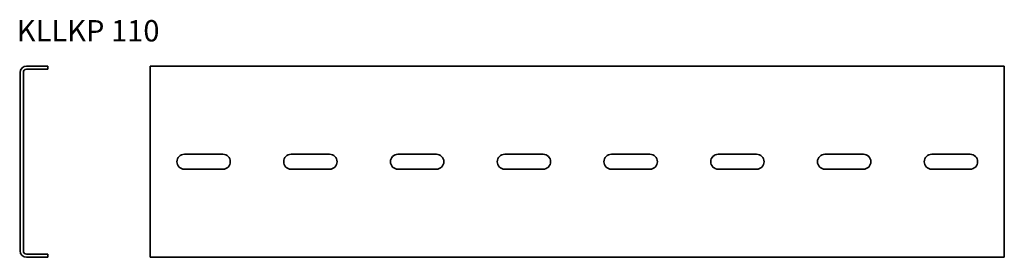
# Model space of a CAD drawing. Units: millimetres. Extents: x 72 to 533, y 383 to 495.
import ezdxf

# ---------------------------------------------------------------- set-up
doc = ezdxf.new("R2010")
doc.units = ezdxf.units.MM
doc.layers.add('Symbols(DIN)', color=7, linetype='Continuous', lineweight=18)
doc.layers.add('Visible Edges(DIN)', color=7, linetype='Continuous', lineweight=35)
doc.styles.add('vergokan 3 rood', font='isocpeur.ttf')

msp = doc.modelspace()

# ---------------------------------------------------------------- linework, layer by layer
at = {"layer": 'Visible Edges(DIN)'}
for p, q in [((84.8, 472.85), (74.8, 472.85)), ((84.8, 471.35), (74.8, 471.35)), ((84.8, 471.35), (84.8, 472.85)), ((132.73, 472.85), (132.73, 469.85)), ((532.73, 472.85), (132.73, 472.85)), ((532.73, 469.85), (532.73, 472.85)), ((71.8, 469.85), (71.8, 386.35)), ((73.3, 469.85), (73.3, 386.35)), ((132.73, 386.35), (132.73, 469.85)), ((532.73, 469.85), (532.73, 386.35)), ((148.73, 431.6), (166.73, 431.6)), ((198.73, 431.6), (216.73, 431.6)), ((248.73, 431.6), (266.73, 431.6)), ((298.73, 431.6), (316.73, 431.6)), ((348.73, 431.6), (366.73, 431.6)), ((398.73, 431.6), (416.73, 431.6)), ((448.73, 431.6), (466.73, 431.6)), ((498.73, 431.6), (516.73, 431.6)), ((166.73, 424.6), (148.73, 424.6)), ((216.73, 424.6), (198.73, 424.6)), ((266.73, 424.6), (248.73, 424.6)), ((316.73, 424.6), (298.73, 424.6)), ((366.73, 424.6), (348.73, 424.6)), ((416.73, 424.6), (398.73, 424.6)), ((466.73, 424.6), (448.73, 424.6)), ((516.73, 424.6), (498.73, 424.6)), ((74.8, 384.85), (84.8, 384.85)), ((74.8, 383.35), (84.8, 383.35)), ((84.8, 384.85), (84.8, 383.35)), ((132.73, 386.35), (132.73, 383.35)), ((532.73, 383.35), (132.73, 383.35)), ((532.73, 383.35), (532.73, 386.35))]:
    msp.add_line(p, q, dxfattribs=at)
for centre, radius, start, end in [((74.8, 469.85), 3, 90, 180), ((74.8, 469.85), 1.5, 90, 180), ((148.73, 428.1), 3.5, 90, 270), ((166.73, 428.1), 3.5, 270, 90), ((198.73, 428.1), 3.5, 90, 270), ((216.73, 428.1), 3.5, 270, 90), ((248.73, 428.1), 3.5, 90, 270), ((266.73, 428.1), 3.5, 270, 90), ((298.73, 428.1), 3.5, 90, 270), ((316.73, 428.1), 3.5, 270, 90), ((348.73, 428.1), 3.5, 90, 270), ((366.73, 428.1), 3.5, 270, 90), ((398.73, 428.1), 3.5, 90, 270), ((416.73, 428.1), 3.5, 270, 90), ((448.73, 428.1), 3.5, 90, 270), ((466.73, 428.1), 3.5, 270, 90), ((498.73, 428.1), 3.5, 90, 270), ((516.73, 428.1), 3.5, 270, 90), ((74.8, 386.35), 3, 180, 270), ((74.8, 386.35), 1.5, 180, 270)]:
    msp.add_arc(centre, radius, start, end, dxfattribs=at)

# ---------------------------------------------------------------- texts
at = {"layer": 'Symbols(DIN)', "color": 1, "true_color": 0xff0000, "insert": (70.21, 494.4), "char_height": 10, "width": 135.6817, "attachment_point": 1, "style": 'vergokan 3 rood'}
msp.add_mtext('{\\fISOCPEUR|b0|i0;\\H10.0000;KLLKP 110}', dxfattribs=at)

doc.saveas('drawing.dxf')
